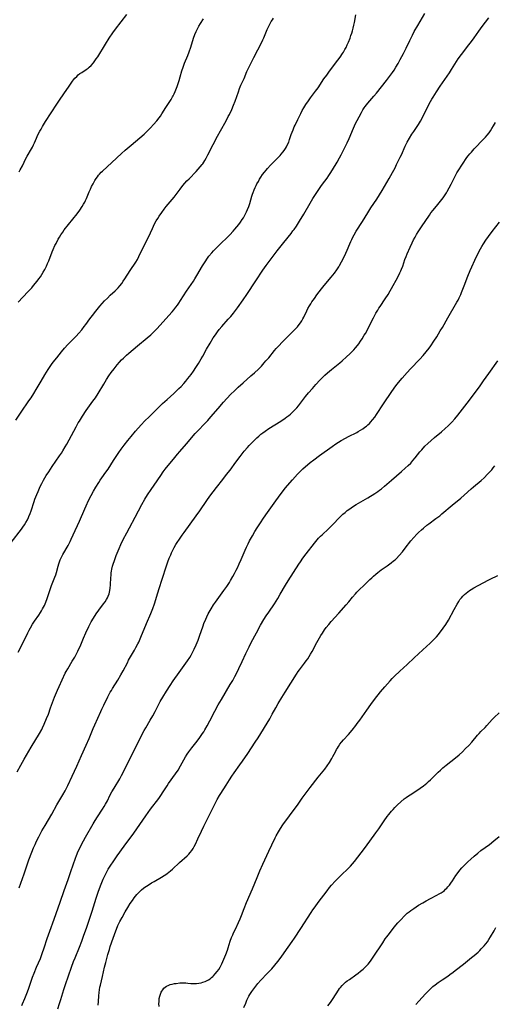
# Model space of a CAD drawing. Units: inches. Extents: x 2123616 to 2129106, y 213409 to 218871.
# Drawn here: x 2125206 to 2125355, y 213629 to 213939 of the extents above; entities that cross this region are included whole.
import ezdxf

# ---------------------------------------------------------------- set-up
doc = ezdxf.new("R2010")
doc.units = ezdxf.units.IN
doc.header["$MEASUREMENT"] = 0
doc.layers.add('c_25_T13S_R20E', color=25, linetype='Continuous')

msp = doc.modelspace()

# ---------------------------------------------------------------- linework, layer by layer
at = {"layer": 'c_25_T13S_R20E'}
for points, elevation in [([(2125204.51, 213812.95), (2125206.19, 213815.43), (2125208.64, 213818.93), (2125209.34, 213819.96), (2125210.17, 213821.26), (2125210.96, 213822.57), (2125212.48, 213825.19), (2125213.7, 213827.17), (2125214.74, 213828.81), (2125215.8, 213830.38), (2125216.31, 213831.08), (2125217.41, 213832.5), (2125218.93, 213834.4), (2125219.88, 213835.54), (2125220.91, 213836.67), (2125222.95, 213838.74), (2125223.49, 213839.31), (2125224.31, 213840.22), (2125225.24, 213841.32), (2125226.04, 213842.31), (2125226.55, 213842.97), (2125227.84, 213844.78), (2125228.58, 213845.77), (2125229.68, 213847.17), (2125230.94, 213848.68), (2125232.44, 213850.35), (2125233.31, 213851.26), (2125234.23, 213852.13), (2125235.7, 213853.49), (2125236.4, 213854.18), (2125236.65, 213854.45), (2125237.22, 213855.11), (2125237.81, 213855.86), (2125238.31, 213856.55), (2125238.79, 213857.25), (2125240.47, 213859.95), (2125242.22, 213862.56), (2125242.73, 213863.39), (2125243.21, 213864.27), (2125245.53, 213869.01), (2125246.19, 213870.41), (2125247.43, 213873.14), (2125248.13, 213874.57), (2125248.66, 213875.53), (2125249.12, 213876.28), (2125249.6, 213877.01), (2125250.39, 213878.13), (2125251.15, 213879.14), (2125251.81, 213879.98), (2125254.24, 213882.99), (2125256.13, 213885.45), (2125257.04, 213886.59), (2125257.64, 213887.31), (2125258.29, 213888.03), (2125258.95, 213888.74), (2125261.22, 213891.05), (2125261.83, 213891.71), (2125262.46, 213892.43), (2125263.06, 213893.17), (2125263.24, 213893.42), (2125263.9, 213894.43), (2125264.33, 213895.18), (2125264.86, 213896.18), (2125266.51, 213899.49), (2125267.85, 213902.09), (2125268.78, 213903.81), (2125270.57, 213906.94), (2125271.25, 213908.22), (2125271.61, 213908.95), (2125272.34, 213910.52), (2125272.88, 213911.8), (2125273.39, 213913.11), (2125274.43, 213916), (2125274.83, 213917.07), (2125275.26, 213918.09), (2125276.21, 213920.25), (2125277.13, 213922.41), (2125277.43, 213923.06), (2125278.11, 213924.45), (2125279.34, 213926.84), (2125281.79, 213931.64), (2125282.12, 213932.33), (2125282.38, 213932.95), (2125283.45, 213935.56), (2125283.96, 213936.64), (2125284.27, 213937.24), (2125284.75, 213938.08), (2125285.11, 213938.65), (2125285.49, 213939.2)], 912), ([(2125217.73, 213628.07), (2125218.29, 213629.67), (2125218.69, 213630.97), (2125219.59, 213634.07), (2125220.11, 213635.7), (2125222.05, 213641.15), (2125222.71, 213642.94), (2125223.17, 213644.11), (2125224.55, 213647.44), (2125225.26, 213649.3), (2125225.82, 213650.84), (2125226.82, 213653.71), (2125228.49, 213658.71), (2125229.8, 213662.81), (2125230.56, 213665), (2125231.38, 213667.2), (2125232, 213668.74), (2125232.69, 213670.24), (2125233.11, 213671.05), (2125233.58, 213671.87), (2125234.41, 213673.18), (2125235.1, 213674.2), (2125236.39, 213676.06), (2125238.61, 213679.14), (2125241.61, 213683.23), (2125245.43, 213688.67), (2125246.88, 213690.7), (2125249.42, 213694.13), (2125250.26, 213695.31), (2125250.64, 213695.87), (2125252.03, 213698.03), (2125252.54, 213698.79), (2125254.69, 213701.85), (2125255.48, 213703.02), (2125256.29, 213704.32), (2125257.33, 213706.21), (2125257.88, 213707.19), (2125258.38, 213707.97), (2125258.89, 213708.75), (2125259.83, 213710.04), (2125261.46, 213712.1), (2125262.34, 213713.27), (2125263.21, 213714.53), (2125263.56, 213715.07), (2125263.89, 213715.62), (2125264.62, 213716.9), (2125265.5, 213718.53), (2125267.07, 213721.53), (2125268.14, 213723.48), (2125269.11, 213725.14), (2125271.91, 213729.88), (2125272.65, 213731.19), (2125273.31, 213732.39), (2125273.94, 213733.59), (2125274.6, 213734.92), (2125275.62, 213737.1), (2125276.83, 213739.6), (2125277.81, 213741.72), (2125278.47, 213743.09), (2125280.09, 213746.16), (2125281.42, 213748.56), (2125282.47, 213750.35), (2125283.17, 213751.48), (2125283.95, 213752.64), (2125285.73, 213755.24), (2125286.81, 213756.9), (2125287.61, 213758.24), (2125289.22, 213761.08), (2125290.08, 213762.48), (2125293.4, 213767.65), (2125293.9, 213768.42), (2125294.72, 213769.62), (2125295.68, 213770.91), (2125298.3, 213774.28), (2125299.17, 213775.33), (2125299.63, 213775.83), (2125300.22, 213776.44), (2125300.7, 213776.91), (2125302.77, 213778.82), (2125303.37, 213779.4), (2125304.27, 213780.31), (2125306.02, 213782.13), (2125307.28, 213783.36), (2125307.94, 213783.95), (2125308.61, 213784.51), (2125309.11, 213784.89), (2125309.86, 213785.41), (2125310.64, 213785.91), (2125311.44, 213786.39), (2125315.09, 213788.53), (2125317.33, 213789.89), (2125318.19, 213790.47), (2125318.8, 213790.9), (2125319.4, 213791.36), (2125320.37, 213792.17), (2125322.5, 213794.05), (2125325.71, 213796.78), (2125326.84, 213797.8), (2125327.8, 213798.7), (2125328.56, 213799.45), (2125329.27, 213800.22), (2125329.93, 213801.04), (2125330.68, 213802.03), (2125331.43, 213802.97), (2125332.01, 213803.63), (2125333, 213804.7), (2125333.89, 213805.57), (2125335, 213806.57), (2125336.05, 213807.46), (2125338.25, 213809.24), (2125339.39, 213810.25), (2125340.36, 213811.17), (2125340.83, 213811.64), (2125341.43, 213812.28), (2125342.36, 213813.32), (2125343.34, 213814.48), (2125344.13, 213815.45), (2125346.33, 213818.21), (2125347.37, 213819.57), (2125350.38, 213823.7), (2125351.45, 213825.23), (2125353.05, 213827.57), (2125355.93, 213831.58)], 924)]:
    msp.add_lwpolyline(points, dxfattribs=dict(at, elevation=elevation))
for points in [[(2125203.07, 213774.45, 914), (2125206.35, 213778.69, 914), (2125206.78, 213779.29, 914), (2125207.26, 213780.01, 914), (2125207.72, 213780.75, 914), (2125208.2, 213781.63, 914), (2125208.54, 213782.33, 914), (2125208.69, 213782.69, 914), (2125209.03, 213783.57, 914), (2125209.34, 213784.47, 914), (2125210.3, 213787.39, 914), (2125210.55, 213788.1, 914), (2125211.11, 213789.53, 914), (2125211.52, 213790.5, 914), (2125212.23, 213792.05, 914), (2125212.74, 213793.06, 914), (2125213.28, 213794.08, 914), (2125214.11, 213795.5, 914), (2125214.87, 213796.69, 914), (2125215.96, 213798.31, 914), (2125218.3, 213801.68, 914), (2125218.91, 213802.59, 914), (2125219.35, 213803.3, 914), (2125220.05, 213804.5, 914), (2125220.52, 213805.35, 914), (2125223.48, 213810.86, 914), (2125224.17, 213812.06, 914), (2125224.5, 213812.6, 914), (2125225.47, 213814.12, 914), (2125226.68, 213815.91, 914), (2125228.76, 213818.83, 914), (2125229.53, 213819.95, 914), (2125230.36, 213821.25, 914), (2125232.14, 213824.19, 914), (2125233.03, 213825.63, 914), (2125233.8, 213826.81, 914), (2125234.51, 213827.85, 914), (2125235.39, 213829.04, 914), (2125236.35, 213830.25, 914), (2125237.13, 213831.14, 914), (2125237.76, 213831.81, 914), (2125238.37, 213832.42, 914), (2125239.28, 213833.27, 914), (2125240.09, 213833.97, 914), (2125242.79, 213836.2, 914), (2125245.83, 213838.74, 914), (2125246.91, 213839.68, 914), (2125247.82, 213840.53, 914), (2125248.21, 213840.92, 914), (2125248.91, 213841.65, 914), (2125251.61, 213844.76, 914), (2125253.66, 213846.95, 914), (2125254.16, 213847.51, 914), (2125254.84, 213848.35, 914), (2125255.32, 213849, 914), (2125255.78, 213849.66, 914), (2125256.3, 213850.45, 914), (2125258.2, 213853.41, 914), (2125260.31, 213856.59, 914), (2125260.75, 213857.26, 914), (2125261.43, 213858.36, 914), (2125263.16, 213861.34, 914), (2125263.97, 213862.66, 914), (2125264.69, 213863.74, 914), (2125265.2, 213864.42, 914), (2125266.08, 213865.49, 914), (2125266.58, 213866.06, 914), (2125267.53, 213867.07, 914), (2125268.71, 213868.23, 914), (2125271.08, 213870.51, 914), (2125271.72, 213871.16, 914), (2125272.76, 213872.24, 914), (2125273.37, 213872.92, 914), (2125273.96, 213873.61, 914), (2125274.56, 213874.35, 914), (2125275.12, 213875.1, 914), (2125275.66, 213875.88, 914), (2125276.04, 213876.47, 914), (2125276.39, 213877.07, 914), (2125276.72, 213877.69, 914), (2125277.03, 213878.32, 914), (2125277.35, 213879.08, 914), (2125277.68, 213879.99, 914), (2125277.99, 213880.92, 914), (2125278.66, 213883.24, 914), (2125278.88, 213883.91, 914), (2125279.05, 213884.42, 914), (2125279.37, 213885.23, 914), (2125279.71, 213886.02, 914), (2125279.98, 213886.56, 914), (2125280.25, 213887.1, 914), (2125280.71, 213887.91, 914), (2125281.11, 213888.59, 914), (2125281.54, 213889.26, 914), (2125282.05, 213890.01, 914), (2125282.59, 213890.74, 914), (2125283.16, 213891.44, 914), (2125283.61, 213891.96, 914), (2125284.57, 213893, 914), (2125286.64, 213895.06, 914), (2125287.54, 213895.99, 914), (2125287.91, 213896.42, 914), (2125288.39, 213897.02, 914), (2125288.84, 213897.64, 914), (2125289.2, 213898.19, 914), (2125289.54, 213898.77, 914), (2125289.89, 213899.45, 914), (2125290.23, 213900.24, 914), (2125290.53, 213901.06, 914), (2125291.05, 213902.6, 914), (2125291.61, 213904.13, 914), (2125292, 213905.05, 914), (2125292.24, 213905.59, 914), (2125293.08, 213907.34, 914), (2125294.03, 213909.25, 914), (2125294.5, 213910.12, 914), (2125295.01, 213911.02, 914), (2125295.63, 213911.99, 914), (2125296.47, 213913.22, 914), (2125297.11, 213914.1, 914), (2125298.67, 213916.18, 914), (2125299.49, 213917.32, 914), (2125301.31, 213920.06, 914), (2125302.17, 213921.29, 914), (2125303.08, 213922.53, 914), (2125305.67, 213925.91, 914), (2125306.4, 213926.9, 914), (2125307.18, 213928.05, 914), (2125307.44, 213928.48, 914), (2125307.91, 213929.3, 914), (2125308.26, 213929.99, 914), (2125308.63, 213930.79, 914), (2125308.98, 213931.59, 914), (2125309.5, 213932.91, 914), (2125309.79, 213933.7, 914), (2125310.04, 213934.46, 914), (2125310.28, 213935.22, 914), (2125310.48, 213935.98, 914), (2125310.7, 213936.9, 914), (2125310.9, 213937.81, 914), (2125311.37, 213940.16, 914)], [(2125205.02, 213702.49, 918), (2125206.12, 213704.53, 918), (2125207.18, 213706.42, 918), (2125209.39, 213710.22, 918), (2125211.96, 213714.47, 918), (2125212.69, 213715.78, 918), (2125212.95, 213716.28, 918), (2125213.48, 213717.41, 918), (2125214.23, 213719.18, 918), (2125214.78, 213720.61, 918), (2125215.49, 213722.55, 918), (2125216.74, 213725.89, 918), (2125217.32, 213727.4, 918), (2125217.61, 213728.09, 918), (2125218.15, 213729.3, 918), (2125220.08, 213733.41, 918), (2125220.38, 213734, 918), (2125220.84, 213734.84, 918), (2125222.28, 213737.21, 918), (2125223.04, 213738.49, 918), (2125223.73, 213739.72, 918), (2125224.05, 213740.34, 918), (2125224.39, 213741.08, 918), (2125224.72, 213741.82, 918), (2125225.8, 213744.44, 918), (2125226.55, 213746.13, 918), (2125227.51, 213748.15, 918), (2125228.23, 213749.54, 918), (2125228.93, 213750.73, 918), (2125229.76, 213752.04, 918), (2125230.62, 213753.25, 918), (2125232.09, 213755.19, 918), (2125232.58, 213755.87, 918), (2125233.01, 213756.55, 918), (2125233.3, 213757.08, 918), (2125233.56, 213757.62, 918), (2125233.85, 213758.41, 918), (2125233.99, 213758.9, 918), (2125234.09, 213759.4, 918), (2125234.19, 213760.16, 918), (2125234.28, 213761.21, 918), (2125234.39, 213763.45, 918), (2125234.44, 213764.13, 918), (2125234.53, 213764.93, 918), (2125234.62, 213765.53, 918), (2125234.73, 213766.13, 918), (2125234.95, 213767.07, 918), (2125235.13, 213767.7, 918), (2125235.52, 213768.89, 918), (2125236.1, 213770.45, 918), (2125236.68, 213771.92, 918), (2125236.97, 213772.62, 918), (2125237.53, 213773.86, 918), (2125238.3, 213775.43, 918), (2125239.39, 213777.57, 918), (2125240.22, 213779.14, 918), (2125242.05, 213782.44, 918), (2125244.16, 213786.45, 918), (2125245.11, 213788.12, 918), (2125245.92, 213789.44, 918), (2125247.02, 213791.14, 918), (2125247.97, 213792.53, 918), (2125250.05, 213795.52, 918), (2125250.85, 213796.64, 918), (2125251.49, 213797.49, 918), (2125254.47, 213801.22, 918), (2125255.33, 213802.27, 918), (2125256.03, 213803.08, 918), (2125258.13, 213805.43, 918), (2125260.92, 213808.67, 918), (2125261.8, 213809.62, 918), (2125263.84, 213811.73, 918), (2125264.8, 213812.77, 918), (2125265.82, 213813.93, 918), (2125268.04, 213816.54, 918), (2125269.81, 213818.59, 918), (2125270.84, 213819.74, 918), (2125272.05, 213821.04, 918), (2125273.17, 213822.14, 918), (2125274.32, 213823.22, 918), (2125275.92, 213824.67, 918), (2125278.36, 213826.81, 918), (2125279.48, 213827.82, 918), (2125280.72, 213828.97, 918), (2125281.67, 213829.91, 918), (2125282.58, 213830.9, 918), (2125283.09, 213831.49, 918), (2125283.96, 213832.51, 918), (2125285.82, 213834.79, 918), (2125286.33, 213835.4, 918), (2125287.21, 213836.39, 918), (2125288.09, 213837.31, 918), (2125289.21, 213838.46, 918), (2125290.16, 213839.4, 918), (2125292.11, 213841.26, 918), (2125292.5, 213841.67, 918), (2125293.04, 213842.27, 918), (2125293.53, 213842.9, 918), (2125293.95, 213843.5, 918), (2125294.34, 213844.12, 918), (2125294.68, 213844.7, 918), (2125294.99, 213845.3, 918), (2125295.92, 213847.29, 918), (2125296.25, 213847.95, 918), (2125296.75, 213848.85, 918), (2125297.14, 213849.48, 918), (2125297.55, 213850.1, 918), (2125298.3, 213851.16, 918), (2125299.11, 213852.28, 918), (2125300.5, 213854.11, 918), (2125301.39, 213855.21, 918), (2125303.58, 213857.79, 918), (2125304.63, 213859.09, 918), (2125305.37, 213860.1, 918), (2125305.95, 213861.01, 918), (2125306.24, 213861.52, 918), (2125306.82, 213862.59, 918), (2125307.89, 213864.67, 918), (2125308.21, 213865.36, 918), (2125308.6, 213866.25, 918), (2125309.41, 213868.29, 918), (2125309.72, 213869.02, 918), (2125310.03, 213869.69, 918), (2125310.36, 213870.35, 918), (2125310.76, 213871.06, 918), (2125311.47, 213872.25, 918), (2125313.37, 213875.28, 918), (2125315.06, 213878.07, 918), (2125316.04, 213879.57, 918), (2125317.9, 213882.32, 918), (2125318.78, 213883.67, 918), (2125319.57, 213884.98, 918), (2125321.79, 213888.76, 918), (2125322.87, 213890.69, 918), (2125323.62, 213892.14, 918), (2125324.14, 213893.16, 918), (2125325.27, 213895.47, 918), (2125325.64, 213896.26, 918), (2125326.82, 213898.91, 918), (2125327.46, 213900.17, 918), (2125328.2, 213901.46, 918), (2125328.93, 213902.68, 918), (2125329.52, 213903.58, 918), (2125330.99, 213905.77, 918), (2125331.62, 213906.81, 918), (2125332.49, 213908.41, 918), (2125334.4, 213912.21, 918), (2125335.2, 213913.69, 918), (2125335.59, 213914.37, 918), (2125336.61, 213915.97, 918), (2125337.81, 213917.78, 918), (2125340.73, 213921.98, 918), (2125341.41, 213923.05, 918), (2125342.9, 213925.52, 918), (2125343.5, 213926.4, 918), (2125344.47, 213927.71, 918), (2125346.82, 213930.75, 918), (2125347.66, 213931.86, 918), (2125348.45, 213932.97, 918), (2125349.9, 213935.09, 918), (2125350.95, 213936.52, 918), (2125353.07, 213939.3, 918)], [(2125205.33, 213740.09, 916), (2125206.96, 213743.27, 916), (2125208.3, 213746.08, 916), (2125208.74, 213746.95, 916), (2125209.16, 213747.7, 916), (2125209.83, 213748.81, 916), (2125210.46, 213749.77, 916), (2125211.75, 213751.66, 916), (2125212.29, 213752.48, 916), (2125212.63, 213753.05, 916), (2125212.96, 213753.64, 916), (2125213.52, 213754.75, 916), (2125213.97, 213755.77, 916), (2125214.39, 213756.86, 916), (2125214.84, 213758.16, 916), (2125215.45, 213760.09, 916), (2125215.76, 213760.95, 916), (2125216.84, 213763.61, 916), (2125217.09, 213764.34, 916), (2125217.3, 213765.04, 916), (2125217.84, 213767.1, 916), (2125218.05, 213767.78, 916), (2125218.27, 213768.4, 916), (2125218.51, 213769.02, 916), (2125218.78, 213769.63, 916), (2125219.32, 213770.69, 916), (2125220.94, 213773.55, 916), (2125221.6, 213774.82, 916), (2125221.96, 213775.55, 916), (2125222.6, 213776.92, 916), (2125224.55, 213781.21, 916), (2125226.21, 213785.11, 916), (2125226.61, 213785.99, 916), (2125227.42, 213787.68, 916), (2125228.24, 213789.29, 916), (2125228.94, 213790.57, 916), (2125229.68, 213791.88, 916), (2125230.58, 213793.37, 916), (2125231.01, 213794.02, 916), (2125231.53, 213794.77, 916), (2125232.84, 213796.59, 916), (2125233.52, 213797.56, 916), (2125235.27, 213800.22, 916), (2125236.89, 213802.75, 916), (2125237.6, 213803.76, 916), (2125238.54, 213805.02, 916), (2125239.69, 213806.49, 916), (2125240.76, 213807.82, 916), (2125242.13, 213809.45, 916), (2125242.98, 213810.43, 916), (2125244.04, 213811.58, 916), (2125244.99, 213812.58, 916), (2125246.49, 213814.08, 916), (2125250.63, 213818.1, 916), (2125252.07, 213819.44, 916), (2125254.15, 213821.3, 916), (2125254.8, 213821.91, 916), (2125255.75, 213822.84, 916), (2125256.43, 213823.53, 916), (2125257.32, 213824.47, 916), (2125257.98, 213825.2, 916), (2125258.61, 213825.95, 916), (2125259.13, 213826.6, 916), (2125259.64, 213827.26, 916), (2125260.37, 213828.31, 916), (2125261.12, 213829.45, 916), (2125261.92, 213830.73, 916), (2125262.78, 213832.15, 916), (2125263.28, 213833.01, 916), (2125264.46, 213835.18, 916), (2125265.53, 213837.04, 916), (2125266.57, 213838.75, 916), (2125267.21, 213839.69, 916), (2125267.92, 213840.68, 916), (2125268.45, 213841.35, 916), (2125269.27, 213842.33, 916), (2125271.26, 213844.58, 916), (2125272.06, 213845.51, 916), (2125272.86, 213846.49, 916), (2125274.18, 213848.21, 916), (2125275.93, 213850.65, 916), (2125277.14, 213852.41, 916), (2125279.96, 213856.63, 916), (2125282.12, 213860.03, 916), (2125282.62, 213860.76, 916), (2125283.14, 213861.47, 916), (2125286.66, 213866.1, 916), (2125288.66, 213868.66, 916), (2125291, 213871.55, 916), (2125291.58, 213872.32, 916), (2125291.93, 213872.8, 916), (2125292.64, 213873.86, 916), (2125293.64, 213875.43, 916), (2125294.94, 213877.59, 916), (2125297, 213881.1, 916), (2125297.87, 213882.52, 916), (2125298.43, 213883.41, 916), (2125299.46, 213884.99, 916), (2125300.34, 213886.3, 916), (2125300.87, 213887.04, 916), (2125302.3, 213888.94, 916), (2125302.84, 213889.69, 916), (2125303.27, 213890.32, 916), (2125304.02, 213891.52, 916), (2125305.45, 213893.98, 916), (2125306.22, 213895.33, 916), (2125306.69, 213896.2, 916), (2125307.27, 213897.3, 916), (2125308.12, 213898.98, 916), (2125308.62, 213900.04, 916), (2125309.2, 213901.31, 916), (2125310.59, 213904.58, 916), (2125311.26, 213906.05, 916), (2125311.74, 213907.03, 916), (2125312.33, 213908.17, 916), (2125313.06, 213909.52, 916), (2125313.56, 213910.37, 916), (2125313.94, 213910.96, 916), (2125314.25, 213911.41, 916), (2125314.66, 213911.95, 916), (2125315.1, 213912.5, 916), (2125316.94, 213914.62, 916), (2125317.8, 213915.63, 916), (2125320.99, 213919.55, 916), (2125321.94, 213920.8, 916), (2125322.81, 213922.06, 916), (2125323.32, 213922.83, 916), (2125323.88, 213923.72, 916), (2125324.61, 213924.95, 916), (2125325.28, 213926.15, 916), (2125326.32, 213928.07, 916), (2125327.16, 213929.74, 916), (2125328.26, 213932.11, 916), (2125328.67, 213932.98, 916), (2125329.08, 213933.78, 916), (2125329.68, 213934.93, 916), (2125330.75, 213936.84, 916), (2125332.97, 213940.62, 916)], [(2125205.34, 213850, 910), (2125208.34, 213853.17, 910), (2125209.54, 213854.48, 910), (2125210.13, 213855.17, 910), (2125211.26, 213856.57, 910), (2125211.8, 213857.29, 910), (2125212.25, 213857.94, 910), (2125212.71, 213858.65, 910), (2125213.15, 213859.38, 910), (2125213.63, 213860.24, 910), (2125214.17, 213861.31, 910), (2125214.53, 213862.1, 910), (2125214.87, 213862.9, 910), (2125215.96, 213865.8, 910), (2125216.27, 213866.53, 910), (2125216.84, 213867.77, 910), (2125217.18, 213868.44, 910), (2125217.87, 213869.76, 910), (2125218.25, 213870.42, 910), (2125218.64, 213871.06, 910), (2125219.28, 213871.99, 910), (2125219.78, 213872.65, 910), (2125223.79, 213877.73, 910), (2125224.65, 213878.9, 910), (2125225.42, 213880.05, 910), (2125225.83, 213880.72, 910), (2125226.2, 213881.4, 910), (2125226.45, 213881.91, 910), (2125226.74, 213882.56, 910), (2125227.59, 213884.6, 910), (2125227.97, 213885.43, 910), (2125228.36, 213886.25, 910), (2125228.79, 213887.1, 910), (2125229.41, 213888.21, 910), (2125229.77, 213888.78, 910), (2125230.15, 213889.33, 910), (2125230.52, 213889.81, 910), (2125230.79, 213890.13, 910), (2125231.39, 213890.77, 910), (2125231.76, 213891.13, 910), (2125234.73, 213893.81, 910), (2125237.74, 213896.64, 910), (2125238.9, 213897.65, 910), (2125240.8, 213899.25, 910), (2125244.87, 213902.73, 910), (2125245.83, 213903.64, 910), (2125246.84, 213904.68, 910), (2125247.81, 213905.76, 910), (2125248.8, 213906.89, 910), (2125249.58, 213907.86, 910), (2125249.97, 213908.39, 910), (2125250.43, 213909.09, 910), (2125251.65, 213911.08, 910), (2125253.31, 213913.59, 910), (2125253.8, 213914.4, 910), (2125254.01, 213914.8, 910), (2125254.31, 213915.43, 910), (2125254.59, 213916.07, 910), (2125255.2, 213917.66, 910), (2125255.84, 213919.54, 910), (2125256.18, 213920.72, 910), (2125256.69, 213922.57, 910), (2125257.06, 213923.73, 910), (2125257.57, 213925.07, 910), (2125258.52, 213927.41, 910), (2125258.96, 213928.55, 910), (2125259.46, 213930, 910), (2125260.38, 213932.89, 910), (2125260.8, 213934.05, 910), (2125261.21, 213934.99, 910), (2125261.61, 213935.8, 910), (2125262.04, 213936.6, 910), (2125262.57, 213937.5, 910), (2125263.44, 213938.92, 910)], [(2125205.61, 213890.86, 908), (2125205.95, 213891.47, 908), (2125206.64, 213892.8, 908), (2125207.69, 213895.09, 908), (2125208.07, 213895.81, 908), (2125208.4, 213896.36, 908), (2125209.19, 213897.6, 908), (2125209.78, 213898.63, 908), (2125210.15, 213899.38, 908), (2125210.4, 213899.96, 908), (2125211.01, 213901.45, 908), (2125211.49, 213902.52, 908), (2125212.1, 213903.67, 908), (2125212.47, 213904.32, 908), (2125212.95, 213905.13, 908), (2125213.91, 213906.67, 908), (2125217.43, 213912.19, 908), (2125218.46, 213913.69, 908), (2125220.62, 213916.74, 908), (2125221.09, 213917.45, 908), (2125221.91, 213918.77, 908), (2125222.35, 213919.41, 908), (2125222.62, 213919.77, 908), (2125223.12, 213920.34, 908), (2125223.67, 213920.88, 908), (2125224.17, 213921.33, 908), (2125224.7, 213921.74, 908), (2125225.23, 213922.11, 908), (2125226.6, 213922.99, 908), (2125227.28, 213923.49, 908), (2125227.56, 213923.73, 908), (2125228.16, 213924.29, 908), (2125228.91, 213925.13, 908), (2125229.38, 213925.72, 908), (2125229.82, 213926.34, 908), (2125230.28, 213927.05, 908), (2125232.71, 213931.01, 908), (2125233.88, 213932.82, 908), (2125235.04, 213934.51, 908), (2125235.9, 213935.69, 908), (2125239.42, 213940.26, 908)], [(2125205.56, 213666.03, 920), (2125207.13, 213670.41, 920), (2125208.69, 213674.87, 920), (2125209.59, 213677.28, 920), (2125210.12, 213678.59, 920), (2125210.59, 213679.69, 920), (2125211.06, 213680.72, 920), (2125211.73, 213682.08, 920), (2125212.75, 213683.98, 920), (2125213.72, 213685.67, 920), (2125215.85, 213689.23, 920), (2125217.46, 213692.07, 920), (2125219.33, 213695.23, 920), (2125220.03, 213696.52, 920), (2125220.91, 213698.23, 920), (2125222.24, 213701.1, 920), (2125223.72, 213704.22, 920), (2125225.19, 213707.56, 920), (2125226.69, 213710.84, 920), (2125227.58, 213712.94, 920), (2125228.85, 213716.09, 920), (2125229.36, 213717.26, 920), (2125230.28, 213719.29, 920), (2125231.21, 213721.42, 920), (2125231.52, 213722.1, 920), (2125232.16, 213723.43, 920), (2125233.45, 213726.01, 920), (2125234.21, 213727.44, 920), (2125234.55, 213728.03, 920), (2125234.93, 213728.66, 920), (2125236.56, 213731.24, 920), (2125237.57, 213732.96, 920), (2125238.28, 213734.24, 920), (2125239.57, 213736.74, 920), (2125239.98, 213737.5, 920), (2125241.83, 213740.71, 920), (2125242.27, 213741.52, 920), (2125242.85, 213742.65, 920), (2125243.13, 213743.24, 920), (2125243.8, 213744.74, 920), (2125245.57, 213749.06, 920), (2125246.95, 213752.19, 920), (2125247.58, 213753.75, 920), (2125248.09, 213755.23, 920), (2125249.12, 213758.71, 920), (2125249.57, 213760.09, 920), (2125250.53, 213762.94, 920), (2125251.84, 213767.15, 920), (2125252.28, 213768.42, 920), (2125252.74, 213769.62, 920), (2125253.18, 213770.66, 920), (2125253.43, 213771.2, 920), (2125253.84, 213772.05, 920), (2125254.28, 213772.89, 920), (2125254.85, 213773.88, 920), (2125255.2, 213774.46, 920), (2125255.92, 213775.58, 920), (2125256.76, 213776.8, 920), (2125257.38, 213777.67, 920), (2125261.18, 213782.85, 920), (2125262.32, 213784.47, 920), (2125264.56, 213787.73, 920), (2125265.51, 213789.07, 920), (2125266.47, 213790.38, 920), (2125267.55, 213791.8, 920), (2125269.53, 213794.25, 920), (2125270.75, 213795.81, 920), (2125271.81, 213797.24, 920), (2125273.6, 213799.7, 920), (2125275, 213801.51, 920), (2125276.3, 213803.14, 920), (2125277.29, 213804.3, 920), (2125277.86, 213804.93, 920), (2125279, 213806.14, 920), (2125280.22, 213807.34, 920), (2125280.87, 213807.93, 920), (2125281.54, 213808.51, 920), (2125282.1, 213808.96, 920), (2125282.81, 213809.48, 920), (2125283.99, 213810.28, 920), (2125287.74, 213812.6, 920), (2125289.1, 213813.51, 920), (2125289.69, 213813.94, 920), (2125290.26, 213814.38, 920), (2125290.79, 213814.81, 920), (2125291.46, 213815.42, 920), (2125292.3, 213816.27, 920), (2125292.81, 213816.83, 920), (2125293.3, 213817.41, 920), (2125293.96, 213818.22, 920), (2125295.56, 213820.32, 920), (2125296.5, 213821.49, 920), (2125297.69, 213822.88, 920), (2125298.81, 213824.16, 920), (2125300.03, 213825.5, 920), (2125301.06, 213826.53, 920), (2125301.59, 213827.02, 920), (2125302.46, 213827.8, 920), (2125303.71, 213828.85, 920), (2125306.3, 213830.94, 920), (2125307.04, 213831.56, 920), (2125308.38, 213832.75, 920), (2125309.46, 213833.76, 920), (2125310.14, 213834.43, 920), (2125310.69, 213835, 920), (2125311.21, 213835.58, 920), (2125311.81, 213836.31, 920), (2125312.25, 213836.91, 920), (2125312.83, 213837.74, 920), (2125313.31, 213838.47, 920), (2125313.98, 213839.56, 920), (2125314.32, 213840.15, 920), (2125315.05, 213841.49, 920), (2125315.42, 213842.21, 920), (2125316.82, 213845.05, 920), (2125317.6, 213846.48, 920), (2125318.18, 213847.46, 920), (2125318.54, 213848.03, 920), (2125318.95, 213848.64, 920), (2125320.56, 213850.98, 920), (2125321.44, 213852.37, 920), (2125322.11, 213853.51, 920), (2125322.5, 213854.21, 920), (2125324.46, 213857.85, 920), (2125325.18, 213859.22, 920), (2125325.45, 213859.79, 920), (2125325.7, 213860.36, 920), (2125326.04, 213861.3, 920), (2125326.73, 213863.36, 920), (2125327.08, 213864.26, 920), (2125327.45, 213865.16, 920), (2125328.36, 213867.27, 920), (2125328.99, 213868.62, 920), (2125329.47, 213869.56, 920), (2125329.92, 213870.39, 920), (2125330.39, 213871.22, 920), (2125330.9, 213872.07, 920), (2125331.94, 213873.67, 920), (2125334.42, 213877.31, 920), (2125334.9, 213877.98, 920), (2125335.57, 213878.83, 920), (2125337.11, 213880.66, 920), (2125337.91, 213881.65, 920), (2125338.71, 213882.73, 920), (2125339.15, 213883.37, 920), (2125339.74, 213884.29, 920), (2125340.01, 213884.75, 920), (2125340.62, 213885.83, 920), (2125341.26, 213887.07, 920), (2125342.37, 213889.32, 920), (2125342.71, 213889.95, 920), (2125343.07, 213890.57, 920), (2125343.46, 213891.18, 920), (2125346.22, 213895.35, 920), (2125346.64, 213895.93, 920), (2125347.11, 213896.53, 920), (2125347.61, 213897.11, 920), (2125348.52, 213898.08, 920), (2125351.43, 213901.12, 920), (2125352, 213901.74, 920), (2125352.54, 213902.38, 920), (2125353.17, 213903.18, 920), (2125353.62, 213903.81, 920), (2125354.06, 213904.46, 920), (2125354.57, 213905.3, 920), (2125355.17, 213906.34, 920)], [(2125206.39, 213629.05, 922), (2125206.67, 213629.65, 922), (2125207.35, 213631.25, 922), (2125208.19, 213633.36, 922), (2125208.64, 213634.52, 922), (2125208.98, 213635.5, 922), (2125209.8, 213637.94, 922), (2125210.28, 213639.23, 922), (2125211.05, 213641.11, 922), (2125212.25, 213643.88, 922), (2125212.86, 213645.43, 922), (2125213.47, 213647.19, 922), (2125214.42, 213650.13, 922), (2125215.19, 213652.39, 922), (2125216.57, 213656.2, 922), (2125218.44, 213661.57, 922), (2125219.75, 213665.21, 922), (2125220.94, 213668.69, 922), (2125221.84, 213671.21, 922), (2125223.29, 213675.34, 922), (2125223.61, 213676.19, 922), (2125224.16, 213677.51, 922), (2125224.5, 213678.25, 922), (2125225.11, 213679.49, 922), (2125225.8, 213680.8, 922), (2125226.46, 213682, 922), (2125228.83, 213686.13, 922), (2125229.44, 213687.15, 922), (2125230.16, 213688.3, 922), (2125231.76, 213690.74, 922), (2125232.28, 213691.56, 922), (2125232.75, 213692.36, 922), (2125233.29, 213693.41, 922), (2125234.11, 213695.06, 922), (2125234.74, 213696.24, 922), (2125235.41, 213697.39, 922), (2125237.2, 213700.32, 922), (2125237.75, 213701.29, 922), (2125238.26, 213702.25, 922), (2125238.62, 213702.96, 922), (2125242.42, 213710.65, 922), (2125244.27, 213714.32, 922), (2125244.88, 213715.46, 922), (2125245.35, 213716.29, 922), (2125246.77, 213718.68, 922), (2125247.53, 213720.01, 922), (2125248.29, 213721.39, 922), (2125249.92, 213724.54, 922), (2125250.7, 213725.91, 922), (2125251.82, 213727.76, 922), (2125253, 213729.61, 922), (2125254.01, 213731.08, 922), (2125255.86, 213733.62, 922), (2125258.5, 213737.31, 922), (2125259.16, 213738.35, 922), (2125259.63, 213739.16, 922), (2125260.28, 213740.4, 922), (2125260.59, 213741.04, 922), (2125261.17, 213742.35, 922), (2125261.77, 213743.86, 922), (2125262.22, 213745.06, 922), (2125263.34, 213748.29, 922), (2125263.64, 213749.1, 922), (2125264.21, 213750.45, 922), (2125264.51, 213751.12, 922), (2125264.98, 213752.08, 922), (2125265.53, 213753.1, 922), (2125265.87, 213753.69, 922), (2125266.61, 213754.87, 922), (2125267.24, 213755.78, 922), (2125269.88, 213759.4, 922), (2125270.78, 213760.68, 922), (2125271.6, 213761.94, 922), (2125271.95, 213762.52, 922), (2125272.71, 213763.83, 922), (2125273.23, 213764.78, 922), (2125273.76, 213765.79, 922), (2125274.12, 213766.5, 922), (2125274.73, 213767.79, 922), (2125275.34, 213769.17, 922), (2125276.57, 213772.11, 922), (2125277, 213773.07, 922), (2125277.51, 213774.11, 922), (2125277.97, 213774.98, 922), (2125278.85, 213776.58, 922), (2125279.65, 213777.95, 922), (2125280.38, 213779.14, 922), (2125281.38, 213780.68, 922), (2125282.34, 213782.12, 922), (2125283.61, 213783.94, 922), (2125286.25, 213787.54, 922), (2125287.85, 213789.83, 922), (2125288.26, 213790.38, 922), (2125289.18, 213791.53, 922), (2125291.47, 213794.22, 922), (2125292.98, 213795.93, 922), (2125293.65, 213796.63, 922), (2125293.95, 213796.92, 922), (2125294.68, 213797.58, 922), (2125297.01, 213799.58, 922), (2125298.15, 213800.5, 922), (2125299.9, 213801.83, 922), (2125303.87, 213804.69, 922), (2125305.05, 213805.51, 922), (2125305.85, 213806.03, 922), (2125306.67, 213806.53, 922), (2125308.03, 213807.3, 922), (2125309, 213807.81, 922), (2125311.6, 213809.07, 922), (2125312.08, 213809.32, 922), (2125312.8, 213809.73, 922), (2125313.49, 213810.18, 922), (2125314.18, 213810.66, 922), (2125314.66, 213811.06, 922), (2125315.13, 213811.47, 922), (2125315.58, 213811.9, 922), (2125316, 213812.35, 922), (2125316.56, 213812.99, 922), (2125317.27, 213813.9, 922), (2125317.83, 213814.69, 922), (2125319.99, 213818.04, 922), (2125322.67, 213821.92, 922), (2125323.92, 213823.64, 922), (2125324.75, 213824.74, 922), (2125325.85, 213826.1, 922), (2125327.4, 213827.85, 922), (2125328.51, 213829.06, 922), (2125331.44, 213832.11, 922), (2125332.44, 213833.22, 922), (2125333.37, 213834.32, 922), (2125334.33, 213835.53, 922), (2125334.87, 213836.28, 922), (2125335.8, 213837.67, 922), (2125336.72, 213839.12, 922), (2125337.85, 213840.94, 922), (2125338.5, 213842.02, 922), (2125340.2, 213845.07, 922), (2125343.03, 213849.93, 922), (2125343.41, 213850.62, 922), (2125343.78, 213851.32, 922), (2125344.25, 213852.34, 922), (2125344.55, 213853.05, 922), (2125345.37, 213855.1, 922), (2125346.52, 213858.08, 922), (2125347.26, 213859.92, 922), (2125347.74, 213861.05, 922), (2125348.7, 213863.18, 922), (2125349.55, 213864.95, 922), (2125350.46, 213866.68, 922), (2125350.91, 213867.46, 922), (2125351.38, 213868.24, 922), (2125352.16, 213869.44, 922), (2125352.98, 213870.62, 922), (2125354.11, 213872.15, 922), (2125356.43, 213875.13, 922)], [(2125230.39, 213629.22, 926), (2125230.51, 213630.4, 926), (2125230.64, 213632.16, 926), (2125230.73, 213633.15, 926), (2125230.84, 213634.01, 926), (2125230.97, 213634.87, 926), (2125231.1, 213635.53, 926), (2125231.74, 213638.22, 926), (2125232.42, 213641.16, 926), (2125232.78, 213642.62, 926), (2125233.45, 213645.12, 926), (2125233.92, 213646.72, 926), (2125234.22, 213647.64, 926), (2125235.16, 213650.26, 926), (2125235.93, 213652.51, 926), (2125236.14, 213653.09, 926), (2125236.61, 213654.2, 926), (2125236.89, 213654.81, 926), (2125237.2, 213655.42, 926), (2125237.91, 213656.76, 926), (2125238.92, 213658.54, 926), (2125239.72, 213659.9, 926), (2125240.47, 213661.09, 926), (2125241.16, 213662.1, 926), (2125241.71, 213662.86, 926), (2125242.14, 213663.41, 926), (2125242.58, 213663.94, 926), (2125243.08, 213664.49, 926), (2125243.52, 213664.93, 926), (2125244.06, 213665.43, 926), (2125244.62, 213665.9, 926), (2125245.09, 213666.26, 926), (2125245.57, 213666.61, 926), (2125246.39, 213667.14, 926), (2125247.17, 213667.61, 926), (2125247.97, 213668.07, 926), (2125250.33, 213669.35, 926), (2125251.17, 213669.87, 926), (2125251.65, 213670.19, 926), (2125252.12, 213670.54, 926), (2125252.62, 213670.93, 926), (2125253.11, 213671.35, 926), (2125253.72, 213671.89, 926), (2125255.94, 213673.96, 926), (2125258.38, 213676.13, 926), (2125258.86, 213676.6, 926), (2125259.31, 213677.09, 926), (2125259.83, 213677.74, 926), (2125260.23, 213678.37, 926), (2125260.6, 213679.03, 926), (2125260.94, 213679.71, 926), (2125261.73, 213681.4, 926), (2125262.81, 213683.79, 926), (2125263.59, 213685.46, 926), (2125265.5, 213689.22, 926), (2125266.9, 213692.11, 926), (2125267.8, 213693.82, 926), (2125268.5, 213695.03, 926), (2125268.91, 213695.69, 926), (2125270.59, 213698.26, 926), (2125271.68, 213700.01, 926), (2125272.36, 213701.06, 926), (2125273.11, 213702.12, 926), (2125274.92, 213704.63, 926), (2125275.75, 213705.82, 926), (2125277.36, 213708.21, 926), (2125279.74, 213711.81, 926), (2125280.61, 213713.2, 926), (2125284.27, 213719.15, 926), (2125285.08, 213720.55, 926), (2125286.22, 213722.62, 926), (2125286.98, 213723.94, 926), (2125288.11, 213725.84, 926), (2125289.12, 213727.5, 926), (2125292.71, 213733.19, 926), (2125293.24, 213733.97, 926), (2125293.6, 213734.46, 926), (2125295.22, 213736.58, 926), (2125295.73, 213737.28, 926), (2125296.23, 213738.01, 926), (2125296.67, 213738.69, 926), (2125297.09, 213739.38, 926), (2125297.6, 213740.28, 926), (2125299.1, 213743.12, 926), (2125299.92, 213744.56, 926), (2125300.34, 213745.27, 926), (2125300.85, 213746.07, 926), (2125301.53, 213747.06, 926), (2125302.03, 213747.75, 926), (2125302.82, 213748.77, 926), (2125303.61, 213749.7, 926), (2125305.99, 213752.29, 926), (2125308.29, 213754.9, 926), (2125309.13, 213755.9, 926), (2125310.32, 213757.37, 926), (2125311.2, 213758.4, 926), (2125311.65, 213758.88, 926), (2125312.16, 213759.4, 926), (2125314.19, 213761.34, 926), (2125315.72, 213762.87, 926), (2125316.3, 213763.43, 926), (2125316.9, 213763.97, 926), (2125317.58, 213764.56, 926), (2125318.25, 213765.09, 926), (2125319.29, 213765.86, 926), (2125321.21, 213767.2, 926), (2125322.46, 213768.12, 926), (2125323.17, 213768.69, 926), (2125323.63, 213769.09, 926), (2125324.08, 213769.51, 926), (2125324.91, 213770.37, 926), (2125325.96, 213771.6, 926), (2125326.85, 213772.71, 926), (2125328.64, 213775, 926), (2125329.53, 213776.07, 926), (2125330.51, 213777.12, 926), (2125330.98, 213777.59, 926), (2125331.96, 213778.5, 926), (2125332.57, 213779.03, 926), (2125333.65, 213779.9, 926), (2125334.21, 213780.32, 926), (2125336.49, 213781.98, 926), (2125337.69, 213782.91, 926), (2125338.35, 213783.46, 926), (2125341.54, 213786.18, 926), (2125344.29, 213788.42, 926), (2125345.31, 213789.32, 926), (2125347.52, 213791.32, 926), (2125348.25, 213791.95, 926), (2125350.63, 213793.97, 926), (2125351.59, 213794.83, 926), (2125352.71, 213795.92, 926), (2125353.22, 213796.47, 926), (2125353.98, 213797.33, 926), (2125354.48, 213797.95, 926), (2125354.96, 213798.58, 926)], [(2125249.54, 213628.75, 928), (2125249.51, 213629.77, 928), (2125249.52, 213630.28, 928), (2125249.55, 213630.77, 928), (2125249.61, 213631.26, 928), (2125249.77, 213632.04, 928), (2125249.98, 213632.68, 928), (2125250.24, 213633.29, 928), (2125250.39, 213633.57, 928), (2125250.7, 213634.06, 928), (2125251.06, 213634.5, 928), (2125251.46, 213634.86, 928), (2125251.83, 213635.12, 928), (2125252.43, 213635.42, 928), (2125253.02, 213635.64, 928), (2125253.63, 213635.8, 928), (2125254.35, 213635.95, 928), (2125254.88, 213636.04, 928), (2125256.01, 213636.17, 928), (2125256.63, 213636.21, 928), (2125257.25, 213636.21, 928), (2125257.9, 213636.19, 928), (2125258.55, 213636.13, 928), (2125259.47, 213636.03, 928), (2125260.38, 213635.96, 928), (2125261.3, 213635.97, 928), (2125262.06, 213636.07, 928), (2125262.79, 213636.23, 928), (2125263.3, 213636.38, 928), (2125263.99, 213636.65, 928), (2125264.65, 213636.98, 928), (2125265.03, 213637.18, 928), (2125265.54, 213637.51, 928), (2125266.03, 213637.87, 928), (2125266.42, 213638.2, 928), (2125266.66, 213638.44, 928), (2125267.17, 213638.99, 928), (2125267.77, 213639.75, 928), (2125268.25, 213640.44, 928), (2125268.7, 213641.17, 928), (2125268.9, 213641.53, 928), (2125269.22, 213642.14, 928), (2125269.57, 213642.87, 928), (2125269.89, 213643.61, 928), (2125270.51, 213645.16, 928), (2125271, 213646.47, 928), (2125271.25, 213647.17, 928), (2125271.9, 213649.26, 928), (2125272.32, 213650.47, 928), (2125272.67, 213651.33, 928), (2125272.92, 213651.9, 928), (2125273.49, 213653.09, 928), (2125274.52, 213655.19, 928), (2125275.01, 213656.28, 928), (2125275.45, 213657.4, 928), (2125276.27, 213659.59, 928), (2125277.01, 213661.47, 928), (2125278.84, 213665.73, 928), (2125280.3, 213669.31, 928), (2125281.19, 213671.43, 928), (2125282.11, 213673.46, 928), (2125284.01, 213677.57, 928), (2125284.96, 213679.59, 928), (2125285.99, 213681.7, 928), (2125286.34, 213682.4, 928), (2125287.01, 213683.62, 928), (2125287.65, 213684.68, 928), (2125288.45, 213685.85, 928), (2125290.44, 213688.62, 928), (2125291.94, 213690.6, 928), (2125292.98, 213692, 928), (2125294.47, 213694.16, 928), (2125295.1, 213695.05, 928), (2125297.03, 213697.53, 928), (2125299.53, 213700.82, 928), (2125301.57, 213703.36, 928), (2125302.33, 213704.36, 928), (2125303.05, 213705.42, 928), (2125303.79, 213706.65, 928), (2125304.13, 213707.28, 928), (2125304.89, 213708.75, 928), (2125305.28, 213709.49, 928), (2125305.52, 213709.9, 928), (2125305.84, 213710.41, 928), (2125306.34, 213711.11, 928), (2125306.87, 213711.78, 928), (2125307.46, 213712.48, 928), (2125309, 213714.22, 928), (2125310.18, 213715.6, 928), (2125311.31, 213717.01, 928), (2125311.79, 213717.64, 928), (2125312.58, 213718.74, 928), (2125314.73, 213721.86, 928), (2125315.99, 213723.61, 928), (2125317.18, 213725.15, 928), (2125319.1, 213727.55, 928), (2125320.43, 213729.15, 928), (2125322.12, 213731.09, 928), (2125322.78, 213731.81, 928), (2125323.51, 213732.55, 928), (2125325.16, 213734.13, 928), (2125327.41, 213736.18, 928), (2125329.59, 213738.25, 928), (2125332.41, 213740.78, 928), (2125334.68, 213742.85, 928), (2125335.23, 213743.37, 928), (2125335.74, 213743.89, 928), (2125336.67, 213744.91, 928), (2125337.27, 213745.6, 928), (2125337.85, 213746.31, 928), (2125338.27, 213746.86, 928), (2125338.77, 213747.56, 928), (2125339.54, 213748.74, 928), (2125340.37, 213750.14, 928), (2125342.16, 213753.43, 928), (2125343.13, 213755.14, 928), (2125343.63, 213755.95, 928), (2125344.02, 213756.56, 928), (2125344.45, 213757.13, 928), (2125344.93, 213757.69, 928), (2125345.43, 213758.18, 928), (2125345.95, 213758.63, 928), (2125346.51, 213759.04, 928), (2125347, 213759.37, 928), (2125347.5, 213759.69, 928), (2125348.42, 213760.22, 928), (2125352.87, 213762.65, 928), (2125353.53, 213762.99, 928), (2125355.92, 213764.13, 928)], [(2125276.16, 213628.45, 930), (2125276.74, 213629.86, 930), (2125277.14, 213630.78, 930), (2125277.45, 213631.41, 930), (2125277.77, 213632.02, 930), (2125278.08, 213632.58, 930), (2125278.65, 213633.46, 930), (2125278.96, 213633.9, 930), (2125279.59, 213634.74, 930), (2125280.59, 213635.98, 930), (2125281.53, 213637.04, 930), (2125283.47, 213639.09, 930), (2125284.9, 213640.66, 930), (2125285.85, 213641.75, 930), (2125286.78, 213642.87, 930), (2125287.85, 213644.25, 930), (2125288.85, 213645.63, 930), (2125291.37, 213649.19, 930), (2125292.07, 213650.21, 930), (2125294.1, 213653.26, 930), (2125297.31, 213658.27, 930), (2125297.84, 213659.1, 930), (2125298.52, 213660.1, 930), (2125299.45, 213661.39, 930), (2125302.28, 213665.13, 930), (2125303.08, 213666.13, 930), (2125303.71, 213666.88, 930), (2125304.86, 213668.14, 930), (2125306.02, 213669.34, 930), (2125306.62, 213669.95, 930), (2125308.99, 213672.22, 930), (2125309.65, 213672.9, 930), (2125310.3, 213673.61, 930), (2125310.91, 213674.34, 930), (2125314.01, 213678.38, 930), (2125315.75, 213680.74, 930), (2125317.64, 213683.27, 930), (2125318.52, 213684.54, 930), (2125320.22, 213687.12, 930), (2125321.17, 213688.44, 930), (2125321.67, 213689.11, 930), (2125322.49, 213690.1, 930), (2125323, 213690.68, 930), (2125323.53, 213691.25, 930), (2125324.38, 213692.09, 930), (2125325.48, 213693.08, 930), (2125326.52, 213693.95, 930), (2125327.11, 213694.41, 930), (2125327.87, 213694.96, 930), (2125328.38, 213695.3, 930), (2125330.8, 213696.83, 930), (2125331.55, 213697.33, 930), (2125332.56, 213698.06, 930), (2125333.59, 213698.88, 930), (2125334.19, 213699.4, 930), (2125334.76, 213699.93, 930), (2125335.32, 213700.48, 930), (2125337.2, 213702.37, 930), (2125337.9, 213703.04, 930), (2125338.62, 213703.69, 930), (2125339.65, 213704.55, 930), (2125342.65, 213706.89, 930), (2125343.77, 213707.83, 930), (2125344.82, 213708.8, 930), (2125345.81, 213709.76, 930), (2125346.79, 213710.76, 930), (2125347.72, 213711.81, 930), (2125349.57, 213714.02, 930), (2125350.07, 213714.56, 930), (2125350.58, 213715.09, 930), (2125351.91, 213716.42, 930), (2125352.49, 213717.03, 930), (2125354.16, 213718.95, 930), (2125354.77, 213719.58, 930), (2125356.29, 213721.05, 930)], [(2125302.53, 213629, 932), (2125303.34, 213630.05, 932), (2125304.17, 213631.26, 932), (2125305.83, 213633.86, 932), (2125306.24, 213634.44, 932), (2125306.49, 213634.77, 932), (2125307.04, 213635.39, 932), (2125307.62, 213635.97, 932), (2125308.12, 213636.4, 932), (2125308.63, 213636.82, 932), (2125309.28, 213637.3, 932), (2125311.3, 213638.72, 932), (2125312.04, 213639.26, 932), (2125312.76, 213639.83, 932), (2125313.62, 213640.55, 932), (2125314.17, 213641.06, 932), (2125314.55, 213641.44, 932), (2125315.16, 213642.1, 932), (2125315.91, 213643.02, 932), (2125316.35, 213643.62, 932), (2125316.78, 213644.24, 932), (2125319.75, 213648.82, 932), (2125320.55, 213649.99, 932), (2125321.03, 213650.65, 932), (2125321.86, 213651.73, 932), (2125323.4, 213653.66, 932), (2125324.56, 213655.02, 932), (2125325.56, 213656.15, 932), (2125326.55, 213657.18, 932), (2125327.01, 213657.63, 932), (2125327.49, 213658.06, 932), (2125328.06, 213658.53, 932), (2125328.64, 213658.97, 932), (2125329.49, 213659.57, 932), (2125331.03, 213660.56, 932), (2125332.41, 213661.38, 932), (2125333.45, 213661.99, 932), (2125334.76, 213662.7, 932), (2125336.79, 213663.73, 932), (2125337.51, 213664.13, 932), (2125338.14, 213664.51, 932), (2125338.74, 213664.93, 932), (2125339.14, 213665.25, 932), (2125339.52, 213665.58, 932), (2125339.89, 213665.94, 932), (2125340.24, 213666.31, 932), (2125340.73, 213666.9, 932), (2125341.19, 213667.52, 932), (2125341.68, 213668.24, 932), (2125342.73, 213669.89, 932), (2125343.41, 213670.86, 932), (2125344.01, 213671.62, 932), (2125344.62, 213672.31, 932), (2125345.46, 213673.15, 932), (2125346.52, 213674.18, 932), (2125347.44, 213675.04, 932), (2125348.53, 213676.02, 932), (2125349.63, 213676.98, 932), (2125350.58, 213677.73, 932), (2125353.25, 213679.68, 932), (2125354.62, 213680.77, 932), (2125356.28, 213682.16, 932)], [(2125330.12, 213629.41, 934), (2125331.13, 213630.45, 934), (2125333.19, 213632.73, 934), (2125333.99, 213633.58, 934), (2125334.67, 213634.26, 934), (2125335.51, 213635.03, 934), (2125336.23, 213635.62, 934), (2125337.19, 213636.34, 934), (2125338.44, 213637.2, 934), (2125340.19, 213638.34, 934), (2125340.86, 213638.8, 934), (2125341.9, 213639.56, 934), (2125342.54, 213640.06, 934), (2125345.16, 213642.12, 934), (2125347.68, 213644.14, 934), (2125348.43, 213644.77, 934), (2125349.73, 213645.89, 934), (2125350.27, 213646.4, 934), (2125350.72, 213646.84, 934), (2125351.22, 213647.36, 934), (2125351.67, 213647.88, 934), (2125352.11, 213648.42, 934), (2125352.62, 213649.1, 934), (2125353.11, 213649.81, 934), (2125353.62, 213650.64, 934), (2125354.72, 213652.59, 934), (2125355.29, 213653.55, 934)]]:
    msp.add_polyline3d(points, dxfattribs=at)

doc.saveas('drawing.dxf')
